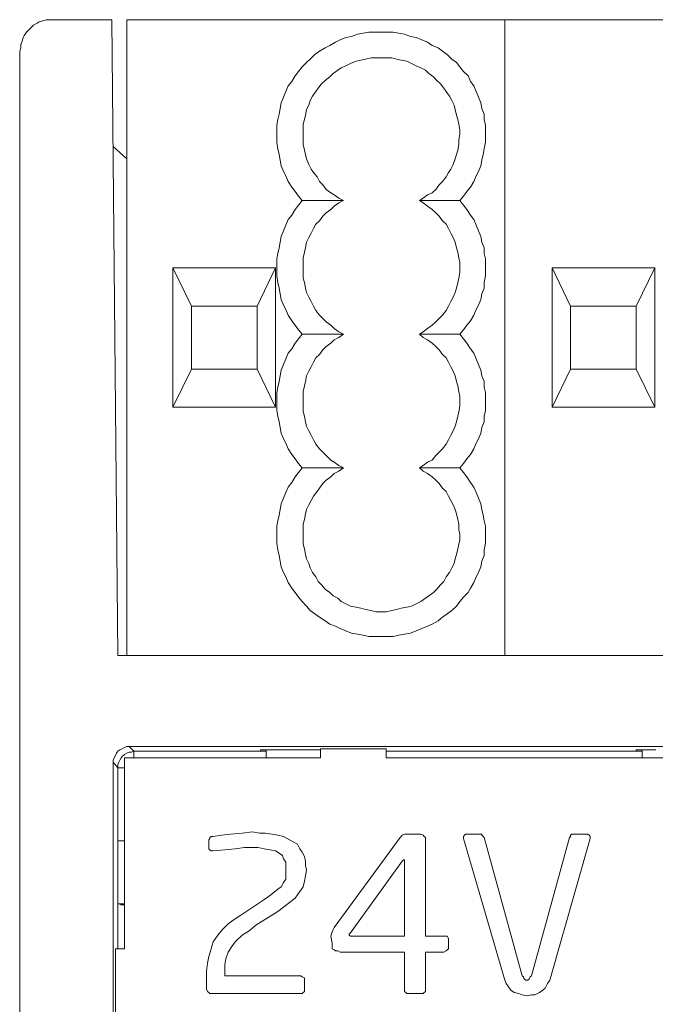
# Model space of a CAD drawing. Units: inches. Extents: x 3.9 to 39.3, y 9.9 to 25.6.
# Drawn here: x 25.3 to 25.4, y 16.7 to 16.9 of the extents above; entities that cross this region are included whole.
import ezdxf

# ---------------------------------------------------------------- set-up
doc = ezdxf.new("R2010")
doc.units = ezdxf.units.IN
doc.header["$MEASUREMENT"] = 0
doc.linetypes.add('SLD-Durchgehend', pattern=[0])

msp = doc.modelspace()

# ---------------------------------------------------------------- linework, layer by layer
at = {"color": 7, "linetype": 'SLD-Durchgehend', "lineweight": 18}
for p, q in [((25.28084, 16.87598), (25.28025, 16.87579)), ((25.28143, 16.87618), (25.28084, 16.87598)), ((25.28203, 16.87618), (25.28143, 16.87618)), ((25.28262, 16.87618), (25.28203, 16.87618)), ((25.28262, 16.87618), (25.29269, 16.87618)), ((25.29269, 16.87618), (25.29368, 16.76724)), ((25.29525, 16.87618), (25.29525, 16.76724)), ((25.29525, 16.87618), (25.36001, 16.87618)), ((25.36001, 16.87618), (25.42497, 16.87618)), ((25.36001, 16.87618), (25.36001, 16.76724)), ((25.36001, 16.87618), (25.36001, 16.76724)), ((25.27847, 16.87444), (25.27808, 16.87406)), ((25.27887, 16.87483), (25.27847, 16.87444)), ((25.27926, 16.87521), (25.27887, 16.87483)), ((25.27986, 16.8756), (25.27926, 16.87521)), ((25.28025, 16.87579), (25.27986, 16.8756)), ((25.27749, 16.8731), (25.27729, 16.87252)), ((25.27768, 16.87348), (25.27749, 16.8731)), ((25.27808, 16.87406), (25.27768, 16.87348)), ((25.33178, 16.87271), (25.33099, 16.87233)), ((25.33277, 16.8731), (25.33178, 16.87271)), ((25.33375, 16.87329), (25.33277, 16.8731)), ((25.33474, 16.87367), (25.33375, 16.87329)), ((25.33573, 16.87387), (25.33474, 16.87367)), ((25.33671, 16.87406), (25.33573, 16.87387)), ((25.3377, 16.87406), (25.33671, 16.87406)), ((25.33889, 16.87406), (25.3377, 16.87406)), ((25.33987, 16.87406), (25.33889, 16.87406)), ((25.34086, 16.87406), (25.33987, 16.87406)), ((25.34185, 16.87387), (25.34086, 16.87406)), ((25.34284, 16.87367), (25.34185, 16.87387)), ((25.34382, 16.87329), (25.34284, 16.87367)), ((25.34481, 16.8731), (25.34382, 16.87329)), ((25.3458, 16.87271), (25.34481, 16.8731)), ((25.34678, 16.87233), (25.3458, 16.87271)), ((25.27709, 16.87136), (25.27689, 16.87079)), ((25.27729, 16.87252), (25.27709, 16.87194)), ((25.27709, 16.87194), (25.27709, 16.87136)), ((25.32921, 16.87136), (25.32823, 16.87079)), ((25.33, 16.87175), (25.32921, 16.87136)), ((25.33099, 16.87233), (25.33, 16.87175)), ((25.34757, 16.87175), (25.34678, 16.87233)), ((25.34856, 16.87136), (25.34757, 16.87175)), ((25.34935, 16.87079), (25.34856, 16.87136)), ((25.27689, 16.46373), (25.27689, 16.87079)), ((25.32665, 16.86944), (25.32605, 16.86886)), ((25.32744, 16.87021), (25.32665, 16.86944)), ((25.32823, 16.87079), (25.32744, 16.87021)), ((25.33533, 16.86925), (25.33454, 16.86905)), ((25.33612, 16.86944), (25.33533, 16.86925)), ((25.33711, 16.86963), (25.33612, 16.86944)), ((25.3379, 16.86963), (25.33711, 16.86963)), ((25.33889, 16.86963), (25.3379, 16.86963)), ((25.33968, 16.86963), (25.33889, 16.86963)), ((25.34066, 16.86963), (25.33968, 16.86963)), ((25.34145, 16.86944), (25.34066, 16.86963)), ((25.34224, 16.86925), (25.34145, 16.86944)), ((25.34323, 16.86905), (25.34224, 16.86925)), ((25.35014, 16.87021), (25.34935, 16.87079)), ((25.35093, 16.86944), (25.35014, 16.87021)), ((25.35172, 16.86886), (25.35093, 16.86944)), ((25.32526, 16.86809), (25.32467, 16.86732)), ((25.32605, 16.86886), (25.32526, 16.86809)), ((25.33138, 16.86752), (25.33059, 16.86694)), ((25.33198, 16.8679), (25.33138, 16.86752)), ((25.33277, 16.86829), (25.33198, 16.8679)), ((25.33356, 16.86867), (25.33277, 16.86829)), ((25.33454, 16.86905), (25.33356, 16.86867)), ((25.34402, 16.86867), (25.34323, 16.86905)), ((25.34481, 16.86829), (25.34402, 16.86867)), ((25.3456, 16.8679), (25.34481, 16.86829)), ((25.34639, 16.86752), (25.3456, 16.8679)), ((25.34698, 16.86694), (25.34639, 16.86752)), ((25.35231, 16.86809), (25.35172, 16.86886)), ((25.3529, 16.86732), (25.35231, 16.86809)), ((25.32408, 16.86655), (25.32349, 16.86559)), ((25.32467, 16.86732), (25.32408, 16.86655)), ((25.33, 16.86636), (25.32921, 16.86578)), ((25.33059, 16.86694), (25.33, 16.86636)), ((25.34777, 16.86636), (25.34698, 16.86694)), ((25.34836, 16.86578), (25.34777, 16.86636)), ((25.35369, 16.86655), (25.3529, 16.86732)), ((25.35409, 16.86559), (25.35369, 16.86655)), ((25.32289, 16.86482), (25.3225, 16.86386)), ((25.32349, 16.86559), (25.32289, 16.86482)), ((25.32803, 16.86444), (25.32763, 16.86386)), ((25.32862, 16.86521), (25.32803, 16.86444)), ((25.32921, 16.86578), (25.32862, 16.86521)), ((25.34896, 16.86521), (25.34836, 16.86578)), ((25.34955, 16.86444), (25.34896, 16.86521)), ((25.34994, 16.86386), (25.34955, 16.86444)), ((25.35468, 16.86482), (25.35409, 16.86559)), ((25.35508, 16.86386), (25.35468, 16.86482)), ((25.3221, 16.8629), (25.32171, 16.86193)), ((25.3225, 16.86386), (25.3221, 16.8629)), ((25.32704, 16.86309), (25.32665, 16.86232)), ((25.32763, 16.86386), (25.32704, 16.86309)), ((25.35053, 16.86309), (25.34994, 16.86386)), ((25.35093, 16.86232), (25.35053, 16.86309)), ((25.35547, 16.8629), (25.35508, 16.86386)), ((25.35587, 16.86193), (25.35547, 16.8629)), ((25.32151, 16.86097), (25.32132, 16.86001)), ((25.32171, 16.86193), (25.32151, 16.86097)), ((25.32605, 16.86078), (25.32586, 16.85982)), ((25.32645, 16.86155), (25.32605, 16.86078)), ((25.32665, 16.86232), (25.32645, 16.86155)), ((25.35132, 16.86155), (25.35093, 16.86232)), ((25.35152, 16.86078), (25.35132, 16.86155)), ((25.35172, 16.85982), (25.35152, 16.86078)), ((25.35606, 16.86097), (25.35587, 16.86193)), ((25.35646, 16.86001), (25.35606, 16.86097)), ((25.32132, 16.86001), (25.32112, 16.85905)), ((25.32586, 16.85982), (25.32566, 16.85905)), ((25.35192, 16.85905), (25.35172, 16.85982)), ((25.35646, 16.85905), (25.35646, 16.86001)), ((25.32112, 16.85905), (25.32092, 16.85808)), ((25.32092, 16.85808), (25.32092, 16.85712)), ((25.32566, 16.85905), (25.32546, 16.85828)), ((25.32546, 16.85828), (25.32546, 16.85731)), ((25.35211, 16.85828), (25.35192, 16.85905)), ((25.35231, 16.85731), (25.35211, 16.85828)), ((25.35666, 16.85808), (25.35646, 16.85905)), ((25.35666, 16.85712), (25.35666, 16.85808)), ((25.32092, 16.85712), (25.32092, 16.85616)), ((25.32092, 16.85616), (25.32092, 16.8552)), ((25.32546, 16.85731), (25.32546, 16.85654)), ((25.32546, 16.85654), (25.32546, 16.85558)), ((25.35211, 16.85558), (25.35231, 16.85654)), ((25.35231, 16.85654), (25.35231, 16.85731)), ((25.35666, 16.85616), (25.35666, 16.85712)), ((25.35666, 16.8552), (25.35666, 16.85616)), ((25.29525, 16.85231), (25.29289, 16.85443)), ((25.32092, 16.8552), (25.32112, 16.85404)), ((25.32112, 16.85404), (25.32132, 16.85308)), ((25.32546, 16.85558), (25.32546, 16.85481)), ((25.32546, 16.85481), (25.32566, 16.85385)), ((25.35192, 16.85385), (25.35211, 16.85481)), ((25.35211, 16.85481), (25.35211, 16.85558)), ((25.35626, 16.85308), (25.35646, 16.85404)), ((25.35646, 16.85404), (25.35666, 16.8552)), ((25.32132, 16.85308), (25.32151, 16.85212)), ((25.32566, 16.85385), (25.32586, 16.85308)), ((25.32586, 16.85308), (25.32605, 16.85231)), ((25.35152, 16.85231), (25.35172, 16.85308)), ((25.35172, 16.85308), (25.35192, 16.85385)), ((25.35606, 16.85212), (25.35626, 16.85308)), ((25.32151, 16.85212), (25.32171, 16.85116)), ((25.32171, 16.85116), (25.3221, 16.85019)), ((25.32605, 16.85231), (25.32645, 16.85135)), ((25.32645, 16.85135), (25.32684, 16.85058)), ((25.35073, 16.85058), (25.35113, 16.85135)), ((25.35113, 16.85135), (25.35152, 16.85231)), ((25.35547, 16.85019), (25.35587, 16.85116)), ((25.35587, 16.85116), (25.35606, 16.85212)), ((25.3221, 16.85019), (25.3225, 16.84942)), ((25.3225, 16.84942), (25.32289, 16.84846)), ((25.32684, 16.85058), (25.32724, 16.85)), ((25.32724, 16.85), (25.32783, 16.84923)), ((25.32783, 16.84923), (25.32823, 16.84846)), ((25.34935, 16.84846), (25.34994, 16.84923)), ((25.34994, 16.84923), (25.35034, 16.85)), ((25.35034, 16.85), (25.35073, 16.85058)), ((25.35468, 16.84846), (25.35508, 16.84942)), ((25.35508, 16.84942), (25.35547, 16.85019)), ((25.32289, 16.84846), (25.32349, 16.8475)), ((25.32349, 16.8475), (25.32408, 16.84673)), ((25.32823, 16.84846), (25.32882, 16.84788)), ((25.32882, 16.84788), (25.32941, 16.84711)), ((25.34817, 16.84711), (25.34876, 16.84788)), ((25.34876, 16.84788), (25.34935, 16.84846)), ((25.3535, 16.84673), (25.35409, 16.8475)), ((25.35409, 16.8475), (25.35468, 16.84846)), ((25.32408, 16.84673), (25.32467, 16.84596)), ((25.32467, 16.84596), (25.32526, 16.84519)), ((25.32941, 16.84711), (25.3302, 16.84654)), ((25.3302, 16.84654), (25.33079, 16.84615)), ((25.33079, 16.84615), (25.33158, 16.84557)), ((25.34599, 16.84557), (25.34678, 16.84615)), ((25.34678, 16.84615), (25.34757, 16.84654)), ((25.34757, 16.84654), (25.34817, 16.84711)), ((25.35231, 16.84519), (25.3529, 16.84596)), ((25.3529, 16.84596), (25.3535, 16.84673)), ((25.32467, 16.84442), (25.32408, 16.84365)), ((25.32526, 16.84519), (25.32467, 16.84442)), ((25.32526, 16.84519), (25.32704, 16.84519)), ((25.32704, 16.84519), (25.32862, 16.84519)), ((25.32862, 16.84519), (25.3304, 16.84519)), ((25.33079, 16.84423), (25.3302, 16.84365)), ((25.3304, 16.84519), (25.33237, 16.84519)), ((25.33158, 16.8448), (25.33079, 16.84423)), ((25.33158, 16.84557), (25.33237, 16.84519)), ((25.33237, 16.84519), (25.33158, 16.8448)), ((25.3454, 16.84519), (25.34599, 16.84557)), ((25.34599, 16.8448), (25.3454, 16.84519)), ((25.3454, 16.84519), (25.34718, 16.84519)), ((25.34678, 16.84423), (25.34599, 16.8448)), ((25.34757, 16.84365), (25.34678, 16.84423)), ((25.34718, 16.84519), (25.34896, 16.84519)), ((25.34896, 16.84519), (25.35073, 16.84519)), ((25.35073, 16.84519), (25.35231, 16.84519)), ((25.3529, 16.84442), (25.35231, 16.84519)), ((25.3535, 16.84365), (25.3529, 16.84442)), ((25.32349, 16.84269), (25.32289, 16.84192)), ((25.32408, 16.84365), (25.32349, 16.84269)), ((25.32882, 16.8425), (25.32823, 16.84173)), ((25.32941, 16.84307), (25.32882, 16.8425)), ((25.3302, 16.84365), (25.32941, 16.84307)), ((25.34817, 16.84307), (25.34757, 16.84365)), ((25.34876, 16.8425), (25.34817, 16.84307)), ((25.34935, 16.84173), (25.34876, 16.8425)), ((25.35409, 16.84269), (25.3535, 16.84365)), ((25.35468, 16.84192), (25.35409, 16.84269)), ((25.3225, 16.84096), (25.3221, 16.83999)), ((25.32289, 16.84192), (25.3225, 16.84096)), ((25.32763, 16.84115), (25.32724, 16.84038)), ((25.32823, 16.84173), (25.32763, 16.84115)), ((25.34994, 16.84115), (25.34935, 16.84173)), ((25.35034, 16.84038), (25.34994, 16.84115)), ((25.35508, 16.84096), (25.35468, 16.84192)), ((25.35547, 16.83999), (25.35508, 16.84096)), ((25.32171, 16.83903), (25.32151, 16.83807)), ((25.3221, 16.83999), (25.32171, 16.83903)), ((25.32645, 16.83884), (25.32605, 16.83807)), ((25.32684, 16.83961), (25.32645, 16.83884)), ((25.32724, 16.84038), (25.32684, 16.83961)), ((25.35073, 16.83961), (25.35034, 16.84038)), ((25.35113, 16.83884), (25.35073, 16.83961)), ((25.35152, 16.83807), (25.35113, 16.83884)), ((25.35587, 16.83903), (25.35547, 16.83999)), ((25.35606, 16.83807), (25.35587, 16.83903)), ((25.32151, 16.83807), (25.32132, 16.83711)), ((25.32605, 16.83807), (25.32586, 16.83711)), ((25.35172, 16.83711), (25.35152, 16.83807)), ((25.35646, 16.83711), (25.35606, 16.83807)), ((25.32112, 16.83614), (25.32092, 16.83518)), ((25.32132, 16.83711), (25.32112, 16.83614)), ((25.32566, 16.83634), (25.32546, 16.83537)), ((25.32586, 16.83711), (25.32566, 16.83634)), ((25.35192, 16.83634), (25.35172, 16.83711)), ((25.35211, 16.83537), (25.35192, 16.83634)), ((25.35646, 16.83614), (25.35646, 16.83711)), ((25.35666, 16.83518), (25.35646, 16.83614)), ((25.32092, 16.83518), (25.32092, 16.83422)), ((25.32092, 16.83422), (25.32092, 16.83326)), ((25.32546, 16.83537), (25.32546, 16.8346)), ((25.32546, 16.8346), (25.32546, 16.83364)), ((25.35231, 16.8346), (25.35211, 16.83537)), ((25.35231, 16.83364), (25.35231, 16.8346)), ((25.35666, 16.83422), (25.35666, 16.83518)), ((25.35666, 16.83326), (25.35666, 16.83422)), ((25.30631, 16.8271), (25.30315, 16.83364)), ((25.30315, 16.83364), (25.30315, 16.80978)), ((25.30315, 16.83364), (25.32072, 16.83364)), ((25.32072, 16.83364), (25.31756, 16.8271)), ((25.32072, 16.83364), (25.32072, 16.80978)), ((25.32092, 16.83326), (25.32092, 16.83229)), ((25.32092, 16.83229), (25.32112, 16.83114)), ((25.32546, 16.83364), (25.32546, 16.83287)), ((25.32546, 16.83287), (25.32546, 16.83191)), ((25.35211, 16.83191), (25.35231, 16.83287)), ((25.35231, 16.83287), (25.35231, 16.83364)), ((25.35646, 16.83114), (25.35666, 16.83229)), ((25.35666, 16.83229), (25.35666, 16.83326)), ((25.37126, 16.8271), (25.36811, 16.83364)), ((25.36811, 16.83364), (25.36811, 16.80978)), ((25.36811, 16.83364), (25.38568, 16.83364)), ((25.38568, 16.83364), (25.38252, 16.8271)), ((25.38568, 16.83364), (25.38568, 16.80978)), ((25.32112, 16.83114), (25.32132, 16.83018)), ((25.32546, 16.83191), (25.32566, 16.83114)), ((25.32566, 16.83114), (25.32586, 16.83018)), ((25.35172, 16.83018), (25.35192, 16.83114)), ((25.35192, 16.83114), (25.35211, 16.83191)), ((25.35646, 16.83018), (25.35646, 16.83114)), ((25.32132, 16.83018), (25.32151, 16.82922)), ((25.32151, 16.82922), (25.32171, 16.82825)), ((25.32586, 16.83018), (25.32605, 16.82941)), ((25.32605, 16.82941), (25.32645, 16.82864)), ((25.35113, 16.82864), (25.35152, 16.82941)), ((25.35152, 16.82941), (25.35172, 16.83018)), ((25.35587, 16.82825), (25.35606, 16.82922)), ((25.35606, 16.82922), (25.35646, 16.83018)), ((25.31756, 16.8271), (25.30631, 16.8271)), ((25.30631, 16.8271), (25.30631, 16.81632)), ((25.31756, 16.8271), (25.31756, 16.81632)), ((25.32171, 16.82825), (25.3221, 16.82729)), ((25.3221, 16.82729), (25.3225, 16.82652)), ((25.32645, 16.82864), (25.32684, 16.82787)), ((25.32684, 16.82787), (25.32724, 16.8271)), ((25.32724, 16.8271), (25.32763, 16.82633)), ((25.34994, 16.82633), (25.35034, 16.8271)), ((25.35034, 16.8271), (25.35073, 16.82787)), ((25.35073, 16.82787), (25.35113, 16.82864)), ((25.35508, 16.82652), (25.35547, 16.82729)), ((25.35547, 16.82729), (25.35587, 16.82825)), ((25.37126, 16.8271), (25.37126, 16.81632)), ((25.38252, 16.8271), (25.37126, 16.8271)), ((25.38252, 16.8271), (25.38252, 16.81632)), ((25.3225, 16.82652), (25.32289, 16.82556)), ((25.32289, 16.82556), (25.32349, 16.8246)), ((25.32763, 16.82633), (25.32823, 16.82556)), ((25.32823, 16.82556), (25.32882, 16.82498)), ((25.34876, 16.82498), (25.34935, 16.82556)), ((25.34935, 16.82556), (25.34994, 16.82633)), ((25.35409, 16.8246), (25.35468, 16.82556)), ((25.35468, 16.82556), (25.35508, 16.82652)), ((25.32349, 16.8246), (25.32408, 16.82383)), ((25.32408, 16.82383), (25.32467, 16.82306)), ((25.32882, 16.82498), (25.32941, 16.8244)), ((25.32941, 16.8244), (25.3302, 16.82383)), ((25.3302, 16.82383), (25.33079, 16.82325)), ((25.34678, 16.82325), (25.34757, 16.82383)), ((25.34757, 16.82383), (25.34817, 16.8244)), ((25.34817, 16.8244), (25.34876, 16.82498)), ((25.3529, 16.82306), (25.3535, 16.82383)), ((25.3535, 16.82383), (25.35409, 16.8246)), ((25.32467, 16.82306), (25.32526, 16.82229)), ((25.32526, 16.82229), (25.32467, 16.82152)), ((25.32704, 16.82229), (25.32526, 16.82229)), ((25.32862, 16.82229), (25.32704, 16.82229)), ((25.3304, 16.82229), (25.32862, 16.82229)), ((25.33237, 16.82229), (25.3304, 16.82229)), ((25.33079, 16.82325), (25.33158, 16.82267)), ((25.33158, 16.82267), (25.33237, 16.82229)), ((25.33237, 16.82229), (25.33158, 16.82171)), ((25.3454, 16.82229), (25.34599, 16.82267)), ((25.34599, 16.82171), (25.3454, 16.82229)), ((25.34718, 16.82229), (25.3454, 16.82229)), ((25.34599, 16.82267), (25.34678, 16.82325)), ((25.34896, 16.82229), (25.34718, 16.82229)), ((25.35073, 16.82229), (25.34896, 16.82229)), ((25.35231, 16.82229), (25.35073, 16.82229)), ((25.35231, 16.82229), (25.3529, 16.82306)), ((25.3529, 16.82152), (25.35231, 16.82229)), ((25.32408, 16.82075), (25.32349, 16.81978)), ((25.32467, 16.82152), (25.32408, 16.82075)), ((25.3302, 16.82075), (25.32941, 16.82017)), ((25.33079, 16.82132), (25.3302, 16.82075)), ((25.33158, 16.82171), (25.33079, 16.82132)), ((25.34678, 16.82132), (25.34599, 16.82171)), ((25.34757, 16.82075), (25.34678, 16.82132)), ((25.34817, 16.82017), (25.34757, 16.82075)), ((25.3535, 16.82075), (25.3529, 16.82152)), ((25.35409, 16.81978), (25.3535, 16.82075)), ((25.32289, 16.81902), (25.3225, 16.81805)), ((25.32349, 16.81978), (25.32289, 16.81902)), ((25.32823, 16.81882), (25.32763, 16.81825)), ((25.32882, 16.81959), (25.32823, 16.81882)), ((25.32941, 16.82017), (25.32882, 16.81959)), ((25.34876, 16.81959), (25.34817, 16.82017)), ((25.34935, 16.81882), (25.34876, 16.81959)), ((25.34994, 16.81825), (25.34935, 16.81882)), ((25.35468, 16.81902), (25.35409, 16.81978)), ((25.35508, 16.81805), (25.35468, 16.81902)), ((25.3221, 16.81709), (25.32171, 16.81613)), ((25.3225, 16.81805), (25.3221, 16.81709)), ((25.32724, 16.81748), (25.32684, 16.81671)), ((25.32763, 16.81825), (25.32724, 16.81748)), ((25.35034, 16.81748), (25.34994, 16.81825)), ((25.35073, 16.81671), (25.35034, 16.81748)), ((25.35547, 16.81709), (25.35508, 16.81805)), ((25.35587, 16.81613), (25.35547, 16.81709)), ((25.30315, 16.80978), (25.30631, 16.81632)), ((25.31756, 16.81632), (25.30631, 16.81632)), ((25.31756, 16.81632), (25.32072, 16.80978)), ((25.32171, 16.81613), (25.32151, 16.81517)), ((25.32645, 16.81594), (25.32605, 16.81517)), ((25.32684, 16.81671), (25.32645, 16.81594)), ((25.35113, 16.81594), (25.35073, 16.81671)), ((25.35152, 16.81517), (25.35113, 16.81594)), ((25.35606, 16.81517), (25.35587, 16.81613)), ((25.36811, 16.80978), (25.37126, 16.81632)), ((25.38252, 16.81632), (25.37126, 16.81632)), ((25.38252, 16.81632), (25.38568, 16.80978)), ((25.32132, 16.8142), (25.32112, 16.81324)), ((25.32151, 16.81517), (25.32132, 16.8142)), ((25.32586, 16.8142), (25.32566, 16.81343)), ((25.32605, 16.81517), (25.32586, 16.8142)), ((25.35172, 16.8142), (25.35152, 16.81517)), ((25.35192, 16.81343), (25.35172, 16.8142)), ((25.35646, 16.8142), (25.35606, 16.81517)), ((25.35646, 16.81324), (25.35646, 16.8142)), ((25.32112, 16.81324), (25.32092, 16.81228)), ((25.32092, 16.81228), (25.32092, 16.81132)), ((25.32566, 16.81343), (25.32546, 16.81247)), ((25.32546, 16.81247), (25.32546, 16.8117)), ((25.35211, 16.81247), (25.35192, 16.81343)), ((25.35231, 16.8117), (25.35211, 16.81247)), ((25.35666, 16.81228), (25.35646, 16.81324)), ((25.35666, 16.81132), (25.35666, 16.81228)), ((25.32092, 16.81132), (25.32092, 16.81035)), ((25.32092, 16.81035), (25.32092, 16.8092)), ((25.32546, 16.8117), (25.32546, 16.81074)), ((25.32546, 16.81074), (25.32546, 16.80997)), ((25.35231, 16.81074), (25.35231, 16.8117)), ((25.35231, 16.80997), (25.35231, 16.81074)), ((25.35666, 16.81035), (25.35666, 16.81132)), ((25.35666, 16.8092), (25.35666, 16.81035)), ((25.30315, 16.80978), (25.32072, 16.80978)), ((25.32092, 16.8092), (25.32112, 16.80824)), ((25.32546, 16.80997), (25.32546, 16.80901)), ((25.32546, 16.80901), (25.32566, 16.80824)), ((25.35192, 16.80824), (25.35211, 16.80901)), ((25.35211, 16.80901), (25.35231, 16.80997)), ((25.35646, 16.80824), (25.35666, 16.8092)), ((25.36811, 16.80978), (25.38568, 16.80978)), ((25.32112, 16.80824), (25.32132, 16.80728)), ((25.32132, 16.80728), (25.32151, 16.80631)), ((25.32566, 16.80824), (25.32586, 16.80728)), ((25.32586, 16.80728), (25.32605, 16.80651)), ((25.35152, 16.80651), (25.35172, 16.80728)), ((25.35172, 16.80728), (25.35192, 16.80824)), ((25.35606, 16.80631), (25.35646, 16.80728)), ((25.35646, 16.80728), (25.35646, 16.80824)), ((25.32151, 16.80631), (25.32171, 16.80535)), ((25.32171, 16.80535), (25.3221, 16.80439)), ((25.32605, 16.80651), (25.32645, 16.80574)), ((25.32645, 16.80574), (25.32684, 16.80497)), ((25.35073, 16.80497), (25.35113, 16.80574)), ((25.35113, 16.80574), (25.35152, 16.80651)), ((25.35547, 16.80439), (25.35587, 16.80535)), ((25.35587, 16.80535), (25.35606, 16.80631)), ((25.3221, 16.80439), (25.3225, 16.80362)), ((25.3225, 16.80362), (25.32289, 16.80266)), ((25.32684, 16.80497), (25.32724, 16.8042)), ((25.32724, 16.8042), (25.32763, 16.80343)), ((25.32763, 16.80343), (25.32823, 16.80266)), ((25.34935, 16.80266), (25.34994, 16.80343)), ((25.34994, 16.80343), (25.35034, 16.8042)), ((25.35034, 16.8042), (25.35073, 16.80497)), ((25.35468, 16.80266), (25.35508, 16.80362)), ((25.35508, 16.80362), (25.35547, 16.80439)), ((25.32289, 16.80266), (25.32349, 16.80169)), ((25.32823, 16.80266), (25.32882, 16.80208)), ((25.32882, 16.80208), (25.32941, 16.8015)), ((25.34817, 16.8015), (25.34876, 16.80208)), ((25.34876, 16.80208), (25.34935, 16.80266)), ((25.35409, 16.80169), (25.35468, 16.80266)), ((25.32349, 16.80169), (25.32408, 16.80092)), ((25.32408, 16.80092), (25.32467, 16.80015)), ((25.32467, 16.80015), (25.32526, 16.79938)), ((25.32941, 16.8015), (25.3302, 16.80073)), ((25.3302, 16.80073), (25.33079, 16.80035)), ((25.33079, 16.80035), (25.33158, 16.79977)), ((25.34599, 16.79977), (25.34678, 16.80035)), ((25.34678, 16.80035), (25.34757, 16.80073)), ((25.34757, 16.80073), (25.34817, 16.8015)), ((25.35231, 16.79938), (25.3529, 16.80015)), ((25.3529, 16.80015), (25.3535, 16.80092)), ((25.3535, 16.80092), (25.35409, 16.80169)), ((25.32467, 16.79861), (25.32408, 16.79784)), ((25.32526, 16.79938), (25.32467, 16.79861)), ((25.32704, 16.79938), (25.32526, 16.79938)), ((25.32862, 16.79938), (25.32704, 16.79938)), ((25.3304, 16.79938), (25.32862, 16.79938)), ((25.33079, 16.79842), (25.3302, 16.79784)), ((25.33237, 16.79938), (25.3304, 16.79938)), ((25.33158, 16.79881), (25.33079, 16.79842)), ((25.33158, 16.79977), (25.33237, 16.79938)), ((25.33237, 16.79938), (25.33158, 16.79881)), ((25.3454, 16.79938), (25.34599, 16.79977)), ((25.34599, 16.79881), (25.3454, 16.79938)), ((25.34718, 16.79938), (25.3454, 16.79938)), ((25.34678, 16.79842), (25.34599, 16.79881)), ((25.34757, 16.79784), (25.34678, 16.79842)), ((25.34896, 16.79938), (25.34718, 16.79938)), ((25.35073, 16.79938), (25.34896, 16.79938)), ((25.35231, 16.79938), (25.35073, 16.79938)), ((25.3529, 16.79861), (25.35231, 16.79938)), ((25.3535, 16.79784), (25.3529, 16.79861)), ((25.32349, 16.79688), (25.32289, 16.79611)), ((25.32408, 16.79784), (25.32349, 16.79688)), ((25.32882, 16.79669), (25.32823, 16.79592)), ((25.32941, 16.79727), (25.32882, 16.79669)), ((25.3302, 16.79784), (25.32941, 16.79727)), ((25.34817, 16.79727), (25.34757, 16.79784)), ((25.34876, 16.79669), (25.34817, 16.79727)), ((25.34935, 16.79592), (25.34876, 16.79669)), ((25.35409, 16.79688), (25.3535, 16.79784)), ((25.35468, 16.79611), (25.35409, 16.79688)), ((25.3225, 16.79515), (25.3221, 16.79419)), ((25.32289, 16.79611), (25.3225, 16.79515)), ((25.32783, 16.79534), (25.32724, 16.79457)), ((25.32823, 16.79592), (25.32783, 16.79534)), ((25.34994, 16.79534), (25.34935, 16.79592)), ((25.35034, 16.79457), (25.34994, 16.79534)), ((25.35508, 16.79515), (25.35468, 16.79611)), ((25.35547, 16.79419), (25.35508, 16.79515)), ((25.3221, 16.79419), (25.32171, 16.79323)), ((25.32684, 16.7938), (25.32645, 16.79303)), ((25.32724, 16.79457), (25.32684, 16.7938)), ((25.35073, 16.7938), (25.35034, 16.79457)), ((25.35113, 16.79303), (25.35073, 16.7938)), ((25.35587, 16.79323), (25.35547, 16.79419)), ((25.32151, 16.79226), (25.32132, 16.7913)), ((25.32171, 16.79323), (25.32151, 16.79226)), ((25.32605, 16.79226), (25.32586, 16.79149)), ((25.32645, 16.79303), (25.32605, 16.79226)), ((25.35152, 16.79226), (25.35113, 16.79303)), ((25.35172, 16.79149), (25.35152, 16.79226)), ((25.35606, 16.79226), (25.35587, 16.79323)), ((25.35626, 16.7913), (25.35606, 16.79226)), ((25.32112, 16.79034), (25.32092, 16.78938)), ((25.32132, 16.7913), (25.32112, 16.79034)), ((25.32566, 16.79053), (25.32546, 16.78976)), ((25.32586, 16.79149), (25.32566, 16.79053)), ((25.35192, 16.79053), (25.35172, 16.79149)), ((25.35211, 16.78976), (25.35192, 16.79053)), ((25.35646, 16.79034), (25.35626, 16.7913)), ((25.35666, 16.78938), (25.35646, 16.79034)), ((25.32092, 16.78938), (25.32092, 16.78841)), ((25.32092, 16.78841), (25.32092, 16.78745)), ((25.32546, 16.78976), (25.32546, 16.7888)), ((25.32546, 16.7888), (25.32546, 16.78803)), ((25.35211, 16.7888), (25.35211, 16.78976)), ((25.35231, 16.78803), (25.35211, 16.7888)), ((25.35666, 16.78841), (25.35666, 16.78938)), ((25.35666, 16.78745), (25.35666, 16.78841)), ((25.32092, 16.78745), (25.32092, 16.78649)), ((25.32546, 16.78803), (25.32546, 16.78707)), ((25.32546, 16.78707), (25.32546, 16.7863)), ((25.35211, 16.7863), (25.35231, 16.78707)), ((25.35231, 16.78707), (25.35231, 16.78803)), ((25.35666, 16.78649), (25.35666, 16.78745)), ((25.32092, 16.78649), (25.32112, 16.78533)), ((25.32112, 16.78533), (25.32132, 16.78437)), ((25.32546, 16.7863), (25.32566, 16.78553)), ((25.32566, 16.78553), (25.32586, 16.78456)), ((25.35172, 16.78456), (25.35192, 16.78553)), ((25.35192, 16.78553), (25.35211, 16.7863)), ((25.35646, 16.78533), (25.35666, 16.78649)), ((25.35646, 16.78437), (25.35646, 16.78533)), ((25.32132, 16.78437), (25.32151, 16.78341)), ((25.32151, 16.78341), (25.32171, 16.78245)), ((25.32586, 16.78456), (25.32605, 16.78379)), ((25.32605, 16.78379), (25.32645, 16.78302)), ((25.35132, 16.78302), (25.35152, 16.78379)), ((25.35152, 16.78379), (25.35172, 16.78456)), ((25.35587, 16.78245), (25.35606, 16.78341)), ((25.35606, 16.78341), (25.35646, 16.78437)), ((25.32171, 16.78245), (25.3221, 16.78149)), ((25.3221, 16.78149), (25.3225, 16.78072)), ((25.32645, 16.78302), (25.32665, 16.78226)), ((25.32665, 16.78226), (25.32704, 16.78149)), ((25.32704, 16.78149), (25.32763, 16.78072)), ((25.34994, 16.78072), (25.35053, 16.78149)), ((25.35053, 16.78149), (25.35093, 16.78226)), ((25.35093, 16.78226), (25.35132, 16.78302)), ((25.35508, 16.78072), (25.35547, 16.78149)), ((25.35547, 16.78149), (25.35587, 16.78245)), ((25.3225, 16.78072), (25.32289, 16.77975)), ((25.32763, 16.78072), (25.32803, 16.77995)), ((25.32803, 16.77995), (25.32862, 16.77937)), ((25.34896, 16.77937), (25.34955, 16.77995)), ((25.34955, 16.77995), (25.34994, 16.78072)), ((25.35468, 16.77975), (25.35508, 16.78072)), ((25.32289, 16.77975), (25.32349, 16.77879)), ((25.32349, 16.77879), (25.32408, 16.77802)), ((25.32862, 16.77937), (25.32921, 16.7786)), ((25.32921, 16.7786), (25.33, 16.77802)), ((25.34777, 16.77802), (25.34836, 16.7786)), ((25.34836, 16.7786), (25.34896, 16.77937)), ((25.35369, 16.77802), (25.35409, 16.77879)), ((25.35409, 16.77879), (25.35468, 16.77975)), ((25.32408, 16.77802), (25.32467, 16.77725)), ((25.32467, 16.77725), (25.32526, 16.77648)), ((25.32526, 16.77648), (25.32605, 16.77571)), ((25.33, 16.77802), (25.33059, 16.77744)), ((25.33059, 16.77744), (25.33138, 16.77706)), ((25.33138, 16.77706), (25.33198, 16.77648)), ((25.33198, 16.77648), (25.33277, 16.7761)), ((25.34481, 16.7761), (25.3456, 16.77648)), ((25.3456, 16.77648), (25.34639, 16.77706)), ((25.34639, 16.77706), (25.34698, 16.77744)), ((25.34698, 16.77744), (25.34777, 16.77802)), ((25.35172, 16.77571), (25.35231, 16.77648)), ((25.35231, 16.77648), (25.3529, 16.77725)), ((25.3529, 16.77725), (25.35369, 16.77802)), ((25.32605, 16.77571), (25.32665, 16.77494)), ((25.32665, 16.77494), (25.32744, 16.77436)), ((25.33277, 16.7761), (25.33356, 16.77571)), ((25.33356, 16.77571), (25.33454, 16.77552)), ((25.33454, 16.77552), (25.33533, 16.77533)), ((25.33533, 16.77533), (25.33612, 16.77513)), ((25.33612, 16.77513), (25.33711, 16.77494)), ((25.33711, 16.77494), (25.3379, 16.77475)), ((25.3379, 16.77475), (25.33889, 16.77475)), ((25.33889, 16.77475), (25.33968, 16.77475)), ((25.33968, 16.77475), (25.34066, 16.77494)), ((25.34066, 16.77494), (25.34145, 16.77513)), ((25.34145, 16.77513), (25.34224, 16.77533)), ((25.34224, 16.77533), (25.34323, 16.77552)), ((25.34323, 16.77552), (25.34402, 16.77571)), ((25.34402, 16.77571), (25.34481, 16.7761)), ((25.35014, 16.77436), (25.35093, 16.77494)), ((25.35093, 16.77494), (25.35172, 16.77571)), ((25.32744, 16.77436), (25.32823, 16.77379)), ((25.32823, 16.77379), (25.32921, 16.77321)), ((25.32921, 16.77321), (25.33, 16.77263)), ((25.34757, 16.77263), (25.34856, 16.77321)), ((25.34856, 16.77321), (25.34935, 16.77379)), ((25.34935, 16.77379), (25.35014, 16.77436)), ((25.33, 16.77263), (25.33099, 16.77225)), ((25.33099, 16.77225), (25.33178, 16.77186)), ((25.33178, 16.77186), (25.33277, 16.77148)), ((25.33277, 16.77148), (25.33375, 16.77109)), ((25.34382, 16.77109), (25.34481, 16.77148)), ((25.34481, 16.77148), (25.3458, 16.77186)), ((25.3458, 16.77186), (25.34678, 16.77225)), ((25.34678, 16.77225), (25.34757, 16.77263)), ((25.33375, 16.77109), (25.33474, 16.7709)), ((25.33474, 16.7709), (25.33573, 16.77071)), ((25.33573, 16.77071), (25.33671, 16.77051)), ((25.33671, 16.77051), (25.3377, 16.77051)), ((25.3377, 16.77051), (25.33889, 16.77051)), ((25.33889, 16.77051), (25.33987, 16.77051)), ((25.33987, 16.77051), (25.34086, 16.77051)), ((25.34086, 16.77051), (25.34185, 16.77071)), ((25.34185, 16.77071), (25.34284, 16.7709)), ((25.34284, 16.7709), (25.34382, 16.77109)), ((25.29368, 16.76724), (25.42635, 16.76724)), ((25.29525, 16.76724), (25.36001, 16.76724)), ((25.36001, 16.76724), (25.42497, 16.76724)), ((25.29407, 16.75108), (25.29446, 16.75127)), ((25.29446, 16.75127), (25.29486, 16.75146)), ((25.29486, 16.75146), (25.29525, 16.75165)), ((25.29525, 16.75165), (25.29565, 16.75165)), ((25.29565, 16.75165), (25.29644, 16.75088)), ((25.29565, 16.75165), (25.64214, 16.75165)), ((25.33968, 16.75127), (25.32842, 16.75127)), ((25.32842, 16.75127), (25.32842, 16.74973)), ((25.33968, 16.74973), (25.33968, 16.75127)), ((25.29289, 16.74934), (25.29308, 16.74973)), ((25.29308, 16.74973), (25.29328, 16.75011)), ((25.29328, 16.75011), (25.29348, 16.7505)), ((25.29348, 16.7505), (25.29368, 16.75088)), ((25.29368, 16.75088), (25.29407, 16.75108)), ((25.29427, 16.74973), (25.29407, 16.74934)), ((25.29446, 16.74992), (25.29427, 16.74973)), ((25.29486, 16.75031), (25.29446, 16.74992)), ((25.29525, 16.7505), (25.29486, 16.75031)), ((25.29486, 16.71701), (25.29486, 16.74973)), ((25.29486, 16.74973), (25.32842, 16.74973)), ((25.29565, 16.75069), (25.29525, 16.7505)), ((25.29604, 16.75069), (25.29565, 16.75069)), ((25.29644, 16.75088), (25.29604, 16.75069)), ((25.29644, 16.75088), (25.29644, 16.75069)), ((25.29644, 16.75088), (25.31914, 16.75088)), ((25.29644, 16.75069), (25.29644, 16.7505)), ((25.29644, 16.7505), (25.29644, 16.75031)), ((25.29644, 16.75031), (25.29644, 16.74992)), ((25.29644, 16.74992), (25.29644, 16.74973)), ((25.31816, 16.75108), (25.31816, 16.75088)), ((25.31835, 16.75108), (25.31816, 16.75108)), ((25.31816, 16.75088), (25.31835, 16.75088)), ((25.31855, 16.75108), (25.31835, 16.75108)), ((25.31835, 16.75088), (25.31855, 16.75088)), ((25.31875, 16.75108), (25.31855, 16.75108)), ((25.31855, 16.75088), (25.31875, 16.75088)), ((25.31895, 16.75108), (25.31875, 16.75108)), ((25.31875, 16.75088), (25.31895, 16.75088)), ((25.31934, 16.75108), (25.31895, 16.75108)), ((25.31895, 16.75088), (25.31914, 16.75088)), ((25.31914, 16.75108), (25.31914, 16.74973)), ((25.31974, 16.75108), (25.31934, 16.75108)), ((25.32013, 16.75108), (25.31974, 16.75108)), ((25.32053, 16.75108), (25.32013, 16.75108)), ((25.32092, 16.75108), (25.32053, 16.75108)), ((25.32151, 16.75108), (25.32092, 16.75108)), ((25.3221, 16.75108), (25.32151, 16.75108)), ((25.3227, 16.75108), (25.3221, 16.75108)), ((25.32329, 16.75108), (25.3227, 16.75108)), ((25.32388, 16.75108), (25.32329, 16.75108)), ((25.32447, 16.75108), (25.32388, 16.75108)), ((25.32507, 16.75108), (25.32447, 16.75108)), ((25.32566, 16.75108), (25.32507, 16.75108)), ((25.32645, 16.75108), (25.32566, 16.75108)), ((25.32704, 16.75108), (25.32645, 16.75108)), ((25.32763, 16.75108), (25.32704, 16.75108)), ((25.32803, 16.75108), (25.32763, 16.75108)), ((25.32842, 16.75108), (25.32803, 16.75108)), ((25.33968, 16.75088), (25.38351, 16.75088)), ((25.33968, 16.74973), (25.59811, 16.74973)), ((25.38252, 16.75108), (25.38252, 16.75088)), ((25.38272, 16.75108), (25.38252, 16.75108)), ((25.38252, 16.75088), (25.38272, 16.75088)), ((25.38291, 16.75108), (25.38272, 16.75108)), ((25.38272, 16.75088), (25.38291, 16.75088)), ((25.38311, 16.75108), (25.38291, 16.75108)), ((25.38291, 16.75088), (25.38311, 16.75088)), ((25.38331, 16.75108), (25.38311, 16.75108)), ((25.38311, 16.75088), (25.38331, 16.75088)), ((25.3837, 16.75108), (25.38331, 16.75108)), ((25.38331, 16.75088), (25.38351, 16.75088)), ((25.38351, 16.75108), (25.38351, 16.74973)), ((25.3841, 16.75108), (25.3837, 16.75108)), ((25.38449, 16.75108), (25.3841, 16.75108)), ((25.38489, 16.75108), (25.38449, 16.75108)), ((25.38528, 16.75108), (25.38489, 16.75108)), ((25.38587, 16.75108), (25.38528, 16.75108)), ((25.29289, 16.74896), (25.29289, 16.74934)), ((25.29368, 16.748), (25.29289, 16.74896)), ((25.29289, 16.62636), (25.29289, 16.74896)), ((25.29387, 16.74896), (25.29368, 16.74857)), ((25.29368, 16.74857), (25.29368, 16.748)), ((25.29368, 16.748), (25.29387, 16.748)), ((25.29368, 16.73549), (25.29368, 16.748)), ((25.29407, 16.74934), (25.29387, 16.74896)), ((25.29387, 16.748), (25.29407, 16.748)), ((25.29407, 16.748), (25.29427, 16.748)), ((25.29427, 16.748), (25.29466, 16.748)), ((25.29466, 16.748), (25.29486, 16.748)), ((25.30967, 16.73626), (25.30947, 16.73606)), ((25.30947, 16.73606), (25.30947, 16.73587)), ((25.31006, 16.73626), (25.30967, 16.73626)), ((25.31144, 16.73645), (25.31006, 16.73626)), ((25.31302, 16.73664), (25.31144, 16.73645)), ((25.315, 16.73683), (25.31302, 16.73664)), ((25.31677, 16.73703), (25.315, 16.73683)), ((25.31796, 16.73683), (25.31677, 16.73703)), ((25.31895, 16.73683), (25.31796, 16.73683)), ((25.32013, 16.73664), (25.31895, 16.73683)), ((25.32112, 16.73645), (25.32013, 16.73664)), ((25.3221, 16.73626), (25.32112, 16.73645)), ((25.32309, 16.73568), (25.3221, 16.73626)), ((25.34205, 16.73606), (25.33079, 16.72067)), ((25.34224, 16.73626), (25.34205, 16.73606)), ((25.34244, 16.73645), (25.34224, 16.73626)), ((25.34284, 16.73664), (25.34244, 16.73645)), ((25.34323, 16.73664), (25.34284, 16.73664)), ((25.3454, 16.73664), (25.34323, 16.73664)), ((25.3456, 16.73664), (25.3454, 16.73664)), ((25.34599, 16.73645), (25.3456, 16.73664)), ((25.34619, 16.73626), (25.34599, 16.73645)), ((25.34639, 16.73606), (25.34619, 16.73626)), ((25.34639, 16.73587), (25.34639, 16.73606)), ((25.3531, 16.73645), (25.3529, 16.73626)), ((25.3529, 16.73626), (25.3529, 16.73606)), ((25.3529, 16.73606), (25.3529, 16.73587)), ((25.3533, 16.73664), (25.3531, 16.73645)), ((25.3535, 16.73664), (25.3533, 16.73664)), ((25.35587, 16.73664), (25.3535, 16.73664)), ((25.35606, 16.73664), (25.35587, 16.73664)), ((25.35606, 16.73645), (25.35606, 16.73664)), ((25.35626, 16.73626), (25.35606, 16.73645)), ((25.35646, 16.73606), (25.35626, 16.73626)), ((25.36297, 16.71239), (25.35646, 16.73606)), ((25.37107, 16.73606), (25.36455, 16.71239)), ((25.37126, 16.73626), (25.37107, 16.73606)), ((25.37146, 16.73664), (25.37126, 16.73645)), ((25.37126, 16.73645), (25.37126, 16.73626)), ((25.37186, 16.73664), (25.37146, 16.73664)), ((25.37403, 16.73664), (25.37186, 16.73664)), ((25.37423, 16.73664), (25.37403, 16.73664)), ((25.37442, 16.73645), (25.37423, 16.73664)), ((25.37462, 16.73626), (25.37442, 16.73645)), ((25.37462, 16.73606), (25.37462, 16.73626)), ((25.37462, 16.73587), (25.37462, 16.73606)), ((25.29387, 16.73549), (25.29368, 16.73549)), ((25.29486, 16.73549), (25.29368, 16.73549)), ((25.29368, 16.73549), (25.29368, 16.72471)), ((25.29407, 16.73549), (25.29387, 16.73549)), ((25.29427, 16.73549), (25.29407, 16.73549)), ((25.29466, 16.73549), (25.29427, 16.73549)), ((25.29486, 16.73549), (25.29466, 16.73549)), ((25.30947, 16.73587), (25.30927, 16.73568)), ((25.30927, 16.73568), (25.30927, 16.73433)), ((25.30927, 16.73433), (25.30927, 16.73414)), ((25.31381, 16.73414), (25.31539, 16.73433)), ((25.31539, 16.73433), (25.31677, 16.73433)), ((25.31677, 16.73433), (25.31776, 16.73433)), ((25.31776, 16.73433), (25.31875, 16.73414)), ((25.32388, 16.73529), (25.32309, 16.73568)), ((25.32447, 16.73491), (25.32388, 16.73529)), ((25.32487, 16.73414), (25.32447, 16.73491)), ((25.34639, 16.71913), (25.34639, 16.73587)), ((25.3529, 16.73587), (25.36001, 16.71162)), ((25.36771, 16.71162), (25.37462, 16.73587)), ((25.30927, 16.73414), (25.30947, 16.73395)), ((25.30947, 16.73395), (25.30967, 16.73376)), ((25.30967, 16.73376), (25.30986, 16.73376)), ((25.30986, 16.73376), (25.31006, 16.73376)), ((25.31006, 16.73376), (25.31204, 16.73395)), ((25.31204, 16.73395), (25.31381, 16.73414)), ((25.31875, 16.73414), (25.31974, 16.73395)), ((25.31974, 16.73395), (25.32072, 16.73376)), ((25.32072, 16.73376), (25.32132, 16.73337)), ((25.32132, 16.73337), (25.32191, 16.73299)), ((25.32191, 16.73299), (25.3221, 16.73241)), ((25.32526, 16.73356), (25.32487, 16.73414)), ((25.32566, 16.73279), (25.32526, 16.73356)), ((25.32586, 16.73202), (25.32566, 16.73279)), ((25.3221, 16.73241), (25.3225, 16.73183)), ((25.3225, 16.73183), (25.3225, 16.73106)), ((25.3225, 16.73106), (25.3225, 16.73048)), ((25.32586, 16.73125), (25.32586, 16.73202)), ((25.32605, 16.73048), (25.32586, 16.73125)), ((25.33356, 16.71971), (25.34244, 16.73202)), ((25.34244, 16.73202), (25.34264, 16.73222)), ((25.34264, 16.73222), (25.34284, 16.73222)), ((25.34284, 16.73222), (25.34284, 16.73202)), ((25.34284, 16.73202), (25.34284, 16.71913)), ((25.3225, 16.73048), (25.3225, 16.72971)), ((25.3225, 16.72971), (25.3225, 16.72894)), ((25.32566, 16.72856), (25.32586, 16.72952)), ((25.32586, 16.72952), (25.32605, 16.73048)), ((25.32171, 16.7276), (25.32112, 16.72721)), ((25.3221, 16.72837), (25.32171, 16.7276)), ((25.3225, 16.72894), (25.3221, 16.72837)), ((25.32487, 16.72683), (25.32546, 16.7276)), ((25.32546, 16.7276), (25.32566, 16.72856)), ((25.31993, 16.72625), (25.31855, 16.72529)), ((25.32112, 16.72721), (25.31993, 16.72625)), ((25.32408, 16.72567), (25.32487, 16.72683)), ((25.29368, 16.71701), (25.29368, 16.72471)), ((25.29368, 16.72471), (25.29387, 16.72471)), ((25.29368, 16.72471), (25.29486, 16.72471)), ((25.29387, 16.72471), (25.29407, 16.72471)), ((25.29407, 16.72471), (25.29427, 16.72452)), ((25.29427, 16.72452), (25.29466, 16.72452)), ((25.29466, 16.72452), (25.29486, 16.72452)), ((25.31855, 16.72529), (25.3148, 16.72278)), ((25.32112, 16.72336), (25.3221, 16.72413)), ((25.3221, 16.72413), (25.32309, 16.7249)), ((25.32309, 16.7249), (25.32408, 16.72567)), ((25.3148, 16.72278), (25.31362, 16.72201)), ((25.31737, 16.72105), (25.32112, 16.72336)), ((25.31263, 16.72125), (25.31164, 16.72028)), ((25.31362, 16.72201), (25.31263, 16.72125)), ((25.31618, 16.72009), (25.31737, 16.72105)), ((25.31085, 16.71932), (25.31006, 16.71817)), ((25.31164, 16.72028), (25.31085, 16.71932)), ((25.31381, 16.71817), (25.315, 16.71932)), ((25.315, 16.71932), (25.31618, 16.72009)), ((25.3304, 16.7199), (25.3302, 16.71913)), ((25.3302, 16.71913), (25.3304, 16.71797)), ((25.33059, 16.72028), (25.3304, 16.7199)), ((25.33079, 16.72067), (25.33059, 16.72028)), ((25.33336, 16.71951), (25.33356, 16.71971)), ((25.33336, 16.71932), (25.33336, 16.71951)), ((25.33356, 16.71913), (25.33336, 16.71932)), ((25.34284, 16.71913), (25.33356, 16.71913)), ((25.34955, 16.71913), (25.34639, 16.71913)), ((25.34994, 16.71913), (25.34955, 16.71913)), ((25.35014, 16.71913), (25.34994, 16.71913)), ((25.35034, 16.71874), (25.35014, 16.71913)), ((25.31006, 16.71817), (25.30967, 16.71701)), ((25.31263, 16.71643), (25.31322, 16.7174)), ((25.31322, 16.7174), (25.31381, 16.71817)), ((25.3304, 16.71797), (25.3304, 16.7174)), ((25.3304, 16.7174), (25.3304, 16.71701)), ((25.35034, 16.71855), (25.35034, 16.71874)), ((25.35034, 16.7172), (25.35034, 16.71855)), ((25.29486, 16.71701), (25.29328, 16.71701)), ((25.29328, 16.71701), (25.29328, 16.70604)), ((25.30967, 16.71701), (25.30927, 16.71566)), ((25.31223, 16.71528), (25.31263, 16.71643)), ((25.3304, 16.71701), (25.33079, 16.71682)), ((25.33079, 16.71682), (25.33099, 16.71663)), ((25.33099, 16.71663), (25.33138, 16.71663)), ((25.33138, 16.71663), (25.33178, 16.71643)), ((25.33178, 16.71643), (25.34284, 16.71643)), ((25.34284, 16.71643), (25.34284, 16.70989)), ((25.34639, 16.70989), (25.34639, 16.71643)), ((25.34639, 16.71643), (25.34955, 16.71643)), ((25.34955, 16.71643), (25.34994, 16.71663)), ((25.34994, 16.71663), (25.35014, 16.71682)), ((25.35014, 16.71682), (25.35034, 16.71701)), ((25.35034, 16.71701), (25.35034, 16.7172)), ((25.30907, 16.71451), (25.30888, 16.71316)), ((25.30927, 16.71566), (25.30907, 16.71451)), ((25.31204, 16.71432), (25.31223, 16.71528)), ((25.31204, 16.71316), (25.31204, 16.71432)), ((25.30888, 16.71316), (25.30888, 16.71008)), ((25.31204, 16.71239), (25.31204, 16.71316)), ((25.32487, 16.71239), (25.31204, 16.71239)), ((25.32507, 16.71239), (25.32487, 16.71239)), ((25.32526, 16.7122), (25.32507, 16.71239)), ((25.36317, 16.7122), (25.36297, 16.71239)), ((25.36455, 16.71239), (25.36435, 16.7122)), ((25.32566, 16.71201), (25.32526, 16.7122)), ((25.32566, 16.71162), (25.32566, 16.71201)), ((25.32566, 16.71008), (25.32566, 16.71162)), ((25.36001, 16.71162), (25.36021, 16.71104)), ((25.36021, 16.71104), (25.3606, 16.71047)), ((25.36317, 16.71201), (25.36317, 16.7122)), ((25.36337, 16.71181), (25.36317, 16.71201)), ((25.36357, 16.71162), (25.36337, 16.71181)), ((25.36376, 16.71162), (25.36357, 16.71162)), ((25.36396, 16.71162), (25.36376, 16.71162)), ((25.36416, 16.71181), (25.36396, 16.71162)), ((25.36435, 16.7122), (25.36416, 16.71181)), ((25.36692, 16.71027), (25.36732, 16.71104)), ((25.36732, 16.71104), (25.36771, 16.71162)), ((25.30888, 16.71008), (25.30907, 16.7097)), ((25.30907, 16.7097), (25.30927, 16.7095)), ((25.30927, 16.7095), (25.30947, 16.70931)), ((25.30947, 16.70931), (25.30967, 16.70931)), ((25.30967, 16.70931), (25.32487, 16.70931)), ((25.32487, 16.70931), (25.32526, 16.70931)), ((25.32526, 16.70931), (25.32546, 16.7095)), ((25.32546, 16.7095), (25.32566, 16.7097)), ((25.32566, 16.7097), (25.32566, 16.71008)), ((25.34284, 16.70989), (25.34284, 16.7097)), ((25.34284, 16.7097), (25.34303, 16.7095)), ((25.34303, 16.7095), (25.34323, 16.70931)), ((25.34323, 16.70931), (25.34343, 16.70931)), ((25.34343, 16.70931), (25.3458, 16.70931)), ((25.3458, 16.70931), (25.34599, 16.70931)), ((25.34599, 16.70931), (25.34619, 16.7095)), ((25.34619, 16.7095), (25.34639, 16.7097)), ((25.34639, 16.7097), (25.34639, 16.70989)), ((25.3606, 16.71047), (25.361, 16.70989)), ((25.361, 16.70989), (25.36159, 16.7095)), ((25.36159, 16.7095), (25.36238, 16.70931)), ((25.36238, 16.70931), (25.36297, 16.70912)), ((25.36297, 16.70912), (25.36376, 16.70893)), ((25.36376, 16.70893), (25.36455, 16.70912)), ((25.36455, 16.70912), (25.36514, 16.70912)), ((25.36514, 16.70912), (25.36593, 16.7095)), ((25.36593, 16.7095), (25.36653, 16.70989)), ((25.36653, 16.70989), (25.36692, 16.71027))]:
    msp.add_line(p, q, dxfattribs=at)

doc.saveas('drawing.dxf')
